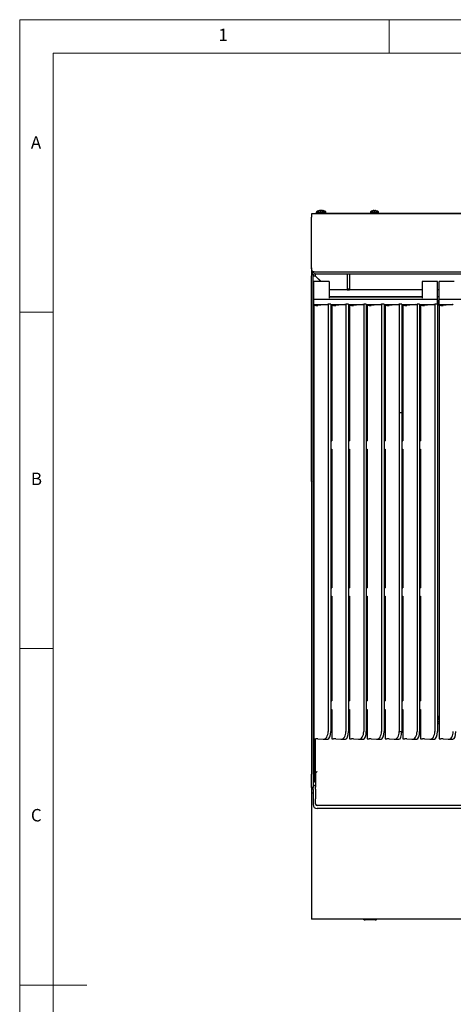
# Model space of a CAD drawing. Units: millimetres. Extents: x 5 to 415, y 5 to 292.
# Drawn here: x 5 to 70, y 146 to 292 of the extents above; entities that cross this region are included whole.
import ezdxf

# ---------------------------------------------------------------- set-up
doc = ezdxf.new("R2010")
doc.units = ezdxf.units.MM
doc.styles.add('SLDTEXTSTYLE0', font='TXT', dxfattribs={"width": 0.75})

msp = doc.modelspace()

# ---------------------------------------------------------------- linework, layer by layer
at = {"color": 7, "linetype": 'Continuous', "lineweight": 18}
for p, q in [((415, 292), (5, 292)), ((5, 292), (5, 5)), ((60, 287), (60, 292)), ((410, 287), (10, 287)), ((10, 287), (10, 10)), ((10, 248.5), (5, 248.5)), ((5, 198.5), (10, 198.5)), ((5, 148.5), (15, 148.5))]:
    msp.add_line(p, q, dxfattribs=at)
at = {"color": 7, "linetype": 'Continuous', "lineweight": 25}
for p, q in [((49.903, 263.646), (49.904, 263.644)), ((48.423, 263.115), (48.423, 262.652)), ((48.962, 263.115), (48.423, 263.115)), ((48.423, 256.515), (48.423, 262.652)), ((48.736, 263.115), (48.736, 263.19)), ((48.736, 263.19), (48.986, 263.19)), ((48.986, 263.115), (48.962, 263.115)), ((48.986, 263.19), (48.986, 263.115)), ((122.861, 263.19), (48.986, 263.19)), ((122.861, 263.115), (48.986, 263.115)), ((49.205, 263.457), (49.205, 263.19)), ((49.205, 263.457), (50.392, 263.457)), ((50.392, 263.19), (50.392, 263.457)), ((50.392, 263.457), (50.577, 263.457)), ((50.577, 263.19), (50.577, 263.457)), ((57.205, 263.457), (57.205, 263.19)), ((57.205, 263.457), (58.392, 263.457)), ((58.392, 263.19), (58.392, 263.457)), ((48.423, 255.124), (48.423, 254.952)), ((48.423, 254.952), (48.445, 254.952)), ((48.423, 254.952), (48.439, 254.835)), ((48.423, 254.952), (48.423, 253.927)), ((48.423, 223.365), (48.423, 253.927)), ((48.673, 223.365), (48.673, 253.927)), ((48.673, 253.927), (48.986, 253.927)), ((122.961, 254.49), (48.886, 254.49)), ((48.986, 254.24), (122.861, 254.24)), ((49.85, 253.063), (48.986, 253.927)), ((48.998, 254.24), (48.998, 253.927)), ((48.998, 253.927), (49.863, 253.063)), ((53.742, 254.24), (53.742, 251.994)), ((54.117, 254.24), (54.117, 251.994)), ((51.048, 253.063), (48.798, 253.063)), ((48.798, 252.608), (48.798, 253.063)), ((48.798, 251.867), (48.798, 252.608)), ((48.798, 251.853), (48.798, 251.867)), ((48.798, 250.605), (48.798, 251.853)), ((51.048, 253.063), (51.048, 252.608)), ((51.048, 252.608), (51.048, 251.867)), ((51.048, 251.877), (51.061, 251.865)), ((51.048, 251.867), (51.048, 251.853)), ((53.742, 251.865), (51.048, 251.865)), ((51.048, 251.853), (51.048, 250.605)), ((53.742, 251.994), (54.117, 251.994)), ((53.742, 251.994), (53.742, 251.82)), ((53.742, 251.82), (54.117, 251.82)), ((54.117, 251.994), (54.117, 251.82)), ((64.923, 251.865), (54.117, 251.865)), ((67.173, 253.063), (64.923, 253.063)), ((64.923, 253.063), (64.923, 252.608)), ((64.923, 252.608), (64.923, 251.867)), ((64.923, 251.867), (64.923, 251.853)), ((64.923, 251.853), (64.923, 250.605)), ((67.173, 252.608), (67.173, 253.063)), ((67.173, 251.867), (67.173, 252.608)), ((67.173, 251.853), (67.173, 251.867)), ((67.423, 251.865), (67.173, 251.865)), ((67.173, 250.605), (67.173, 251.853)), ((69.673, 253.063), (67.423, 253.063)), ((67.423, 252.608), (67.423, 253.063)), ((67.423, 251.867), (67.423, 252.608)), ((67.423, 251.853), (67.423, 251.867)), ((67.423, 250.605), (67.423, 251.853)), ((48.798, 250.397), (48.798, 250.605)), ((67.173, 250.397), (48.798, 250.397)), ((48.798, 249.647), (48.798, 250.397)), ((51.048, 250.865), (64.923, 250.865)), ((64.923, 250.765), (51.048, 250.765)), ((52.148, 250.765), (52.048, 250.865)), ((52.061, 250.865), (52.161, 250.765)), ((52.123, 250.79), (52.123, 250.802)), ((52.686, 250.765), (52.686, 250.802)), ((67.173, 250.865), (67.423, 250.865)), ((67.173, 250.397), (67.173, 250.605)), ((67.173, 249.727), (67.173, 250.397)), ((67.423, 250.397), (67.423, 250.605)), ((85.798, 250.397), (67.423, 250.397)), ((67.423, 249.647), (67.423, 250.397)), ((48.798, 249.647), (50.784, 249.647)), ((48.798, 249.533), (48.798, 249.647)), ((48.877, 249.533), (48.798, 249.533)), ((48.798, 249.533), (48.798, 185.107)), ((50.76, 249.647), (49.395, 249.527)), ((51.298, 249.727), (50.923, 249.727)), ((50.923, 249.727), (50.923, 186.202)), ((51.298, 249.727), (51.298, 186.202)), ((51.298, 249.647), (53.43, 249.647)), ((51.444, 249.505), (51.298, 249.505)), ((51.523, 249.533), (51.444, 249.533)), ((51.444, 249.533), (51.444, 229.39)), ((53.406, 249.647), (52.041, 249.527)), ((53.944, 249.727), (53.569, 249.727)), ((53.569, 249.727), (53.569, 186.202)), ((53.944, 249.727), (53.944, 186.202)), ((53.944, 249.647), (56.076, 249.647)), ((54.09, 249.505), (53.944, 249.505)), ((53.944, 249.427), (54.09, 249.427)), ((54.169, 249.533), (54.09, 249.533)), ((54.09, 249.533), (54.09, 229.39)), ((56.052, 249.647), (54.687, 249.527)), ((56.59, 249.727), (56.215, 249.727)), ((56.215, 249.727), (56.215, 186.202)), ((56.59, 249.727), (56.59, 186.202)), ((56.59, 249.647), (58.721, 249.647)), ((56.736, 249.505), (56.59, 249.505)), ((56.814, 249.533), (56.736, 249.533)), ((56.736, 249.533), (56.736, 229.39)), ((58.698, 249.647), (57.333, 249.527)), ((59.236, 249.727), (58.861, 249.727)), ((58.861, 249.727), (58.861, 186.202)), ((59.236, 249.727), (59.236, 186.202)), ((59.236, 249.647), (61.367, 249.647)), ((59.382, 249.505), (59.236, 249.505)), ((59.46, 249.533), (59.382, 249.533)), ((59.382, 249.533), (59.382, 229.39)), ((61.343, 249.647), (59.979, 249.527)), ((61.882, 249.727), (61.507, 249.727)), ((61.507, 249.727), (61.507, 233.603)), ((61.882, 249.727), (61.882, 233.603)), ((61.882, 249.647), (64.013, 249.647)), ((62.028, 249.505), (61.882, 249.505)), ((62.106, 249.533), (62.028, 249.533)), ((62.028, 249.533), (62.028, 229.39)), ((63.989, 249.647), (62.625, 249.527)), ((64.528, 249.727), (64.153, 249.727)), ((64.153, 249.727), (64.153, 186.202)), ((64.528, 249.727), (64.528, 186.202)), ((64.528, 249.647), (66.659, 249.647)), ((64.673, 249.505), (64.528, 249.505)), ((64.752, 249.533), (64.673, 249.533)), ((64.673, 249.533), (64.673, 229.39)), ((66.635, 249.647), (65.27, 249.527)), ((67.173, 249.727), (66.798, 249.727)), ((66.798, 249.727), (66.798, 186.202)), ((67.423, 250.24), (67.173, 250.24)), ((67.423, 249.802), (67.173, 249.802)), ((67.173, 249.727), (67.173, 186.202)), ((67.386, 249.802), (67.386, 250.24)), ((67.423, 249.865), (67.386, 249.865)), ((67.423, 249.647), (69.409, 249.647)), ((67.423, 249.533), (67.423, 249.647)), ((67.502, 249.533), (67.423, 249.533)), ((67.423, 249.533), (67.423, 185.107)), ((69.385, 249.647), (68.02, 249.527)), ((61.882, 247.552), (62.028, 247.552)), ((61.882, 247.502), (61.986, 247.496)), ((61.986, 229.39), (61.986, 247.496)), ((61.986, 247.496), (62.028, 247.454)), ((61.507, 233.603), (61.507, 186.202)), ((61.507, 233.603), (61.882, 233.603)), ((61.882, 233.603), (61.882, 186.169)), ((51.298, 229.39), (51.444, 229.39)), ((53.944, 229.39), (54.09, 229.39)), ((56.59, 229.39), (56.736, 229.39)), ((59.236, 229.39), (59.382, 229.39)), ((61.882, 229.39), (62.028, 229.39)), ((64.528, 229.39), (64.673, 229.39)), ((51.298, 228.143), (51.444, 228.143)), ((51.444, 228.143), (51.444, 207.561)), ((53.944, 228.143), (54.09, 228.143)), ((54.09, 228.143), (54.09, 207.561)), ((56.59, 228.143), (56.736, 228.143)), ((56.736, 228.143), (56.736, 207.561)), ((59.236, 228.143), (59.382, 228.143)), ((59.382, 228.143), (59.382, 207.561)), ((61.882, 228.143), (62.028, 228.143)), ((61.986, 207.561), (61.986, 228.143)), ((62.028, 228.143), (62.028, 207.561)), ((64.528, 228.143), (64.673, 228.143)), ((64.673, 228.143), (64.673, 207.561)), ((48.423, 223.365), (48.423, 213.565)), ((48.673, 223.365), (48.673, 213.565)), ((48.423, 213.565), (48.423, 208.003)), ((48.673, 213.565), (48.673, 208.003)), ((48.423, 208.003), (48.423, 190.365)), ((48.673, 208.003), (48.673, 190.365)), ((51.298, 207.561), (51.444, 207.561)), ((53.944, 207.561), (54.09, 207.561)), ((56.59, 207.561), (56.736, 207.561)), ((59.236, 207.561), (59.382, 207.561)), ((61.882, 207.561), (62.028, 207.561)), ((64.528, 207.561), (64.673, 207.561)), ((51.298, 206.313), (51.444, 206.313)), ((51.444, 206.313), (51.444, 190.721)), ((53.944, 206.313), (54.09, 206.313)), ((54.09, 206.313), (54.09, 190.721)), ((56.59, 206.313), (56.736, 206.313)), ((56.736, 206.313), (56.736, 190.721)), ((59.236, 206.313), (59.382, 206.313)), ((59.382, 206.313), (59.382, 190.721)), ((61.882, 206.313), (62.028, 206.313)), ((61.986, 190.733), (61.986, 206.313)), ((62.028, 206.313), (62.028, 190.721)), ((64.528, 206.313), (64.673, 206.313)), ((64.673, 206.313), (64.673, 190.721)), ((48.423, 190.365), (48.423, 179.865)), ((48.673, 190.365), (48.673, 179.865)), ((51.298, 190.721), (51.444, 190.721)), ((53.944, 190.721), (54.09, 190.721)), ((56.59, 190.721), (56.736, 190.721)), ((59.236, 190.721), (59.382, 190.721)), ((61.986, 190.733), (61.882, 190.727)), ((61.882, 190.721), (62.028, 190.721)), ((62.028, 190.775), (61.986, 190.733)), ((64.528, 190.721), (64.673, 190.721)), ((51.298, 189.473), (51.444, 189.473)), ((51.444, 189.473), (51.444, 185.107)), ((53.944, 189.473), (54.09, 189.473)), ((54.09, 189.473), (54.09, 185.107)), ((56.59, 189.473), (56.736, 189.473)), ((56.736, 189.473), (56.736, 185.107)), ((59.236, 189.473), (59.382, 189.473)), ((59.382, 189.473), (59.382, 185.107)), ((61.882, 189.473), (62.028, 189.473)), ((62.028, 189.473), (62.028, 185.107)), ((64.528, 189.473), (64.673, 189.473)), ((64.673, 189.473), (64.673, 185.107)), ((48.767, 187.49), (48.767, 187.74)), ((48.767, 187.74), (48.798, 187.74)), ((48.767, 187.49), (48.798, 187.49)), ((51.444, 187.99), (51.298, 187.99)), ((51.298, 187.74), (51.444, 187.74)), ((51.298, 187.49), (51.444, 187.49)), ((51.298, 187.377), (51.444, 187.377)), ((54.09, 187.99), (53.944, 187.99)), ((53.944, 187.74), (54.09, 187.74)), ((53.944, 187.49), (54.09, 187.49)), ((53.944, 187.377), (54.09, 187.377)), ((56.736, 188.427), (56.59, 188.427)), ((56.736, 187.99), (56.59, 187.99)), ((56.59, 187.74), (56.736, 187.74)), ((56.59, 187.49), (56.736, 187.49)), ((56.59, 187.377), (56.736, 187.377)), ((59.382, 188.427), (59.236, 188.427)), ((59.382, 187.99), (59.236, 187.99)), ((59.236, 187.74), (59.382, 187.74)), ((59.236, 187.49), (59.382, 187.49)), ((59.236, 187.377), (59.382, 187.377)), ((62.028, 188.427), (61.882, 188.427)), ((62.028, 187.99), (61.882, 187.99)), ((61.882, 187.74), (62.028, 187.74)), ((61.882, 187.49), (62.028, 187.49)), ((61.882, 187.377), (62.028, 187.377)), ((64.673, 188.427), (64.528, 188.427)), ((64.673, 187.99), (64.528, 187.99)), ((64.528, 187.74), (64.673, 187.74)), ((64.528, 187.49), (64.673, 187.49)), ((64.528, 187.377), (64.673, 187.377)), ((67.423, 188.427), (67.173, 188.427)), ((67.423, 187.99), (67.173, 187.99)), ((67.173, 187.74), (67.423, 187.74)), ((67.173, 187.49), (67.423, 187.49)), ((67.173, 187.377), (67.423, 187.377)), ((67.342, 188.427), (67.342, 188.365)), ((67.342, 188.365), (67.342, 187.99)), ((48.798, 185.107), (48.877, 185.107)), ((48.923, 178.675), (48.923, 185.108)), ((49.036, 178.675), (49.036, 185.111)), ((49.395, 185.114), (50.151, 185.035)), ((50.201, 185.032), (50.865, 185.032)), ((51.444, 185.107), (51.523, 185.107)), ((52.041, 185.114), (52.797, 185.035)), ((52.847, 185.032), (53.511, 185.032)), ((54.09, 185.107), (54.169, 185.107)), ((54.687, 185.114), (55.443, 185.035)), ((55.493, 185.032), (56.157, 185.032)), ((56.736, 185.107), (56.814, 185.107)), ((57.333, 185.114), (58.089, 185.035)), ((58.139, 185.032), (58.803, 185.032)), ((59.382, 185.107), (59.46, 185.107)), ((59.979, 185.114), (60.735, 185.035)), ((60.784, 185.032), (61.448, 185.032)), ((62.028, 185.107), (62.106, 185.107)), ((62.625, 185.114), (63.38, 185.035)), ((63.43, 185.032), (64.094, 185.032)), ((64.673, 185.107), (64.752, 185.107)), ((65.27, 185.114), (66.026, 185.035)), ((66.076, 185.032), (66.74, 185.032)), ((67.423, 185.107), (67.502, 185.107)), ((68.02, 185.114), (68.776, 185.035)), ((68.826, 185.032), (69.49, 185.032)), ((49.063, 180.051), (49.036, 179.974)), ((48.423, 177.865), (48.423, 179.865)), ((48.673, 179.865), (48.673, 177.865)), ((48.923, 178.675), (49.036, 178.675)), ((49.045, 179.963), (49.045, 177.92)), ((48.673, 177.865), (48.423, 177.865)), ((48.423, 177.865), (48.423, 177.015)), ((49.045, 178.115), (48.673, 178.115)), ((48.673, 177.552), (48.673, 177.865)), ((48.673, 177.552), (48.673, 176.003)), ((49.045, 177.606), (49.045, 177.92)), ((49.045, 177.606), (49.045, 176.188)), ((48.673, 177.015), (48.423, 177.015)), ((48.423, 177.015), (48.423, 176.515)), ((48.423, 176.515), (48.423, 160.29)), ((48.673, 176.003), (48.673, 175.954)), ((48.673, 175.954), (48.673, 175.345)), ((49.045, 176.064), (49.045, 176.188)), ((49.045, 175.401), (49.045, 176.064)), ((122.552, 175.166), (49.295, 175.166)), ((122.548, 174.723), (49.298, 174.723)), ((48.423, 160.29), (48.423, 158.265)), ((123.423, 158.265), (48.423, 158.265)), ((57.923, 158.19), (56.423, 158.19))]:
    msp.add_line(p, q, dxfattribs=at)
at = {"color": 7, "linetype": 'Continuous', "lineweight": 25, "flags": 128}
for points in [[(49.718, 263.646), (49.719, 263.644), (49.719, 263.641), (49.72, 263.637), (49.721, 263.632), (49.722, 263.627), (49.723, 263.621), (49.724, 263.614), (49.725, 263.606)], [(49.859, 263.607), (49.861, 263.615), (49.862, 263.622), (49.863, 263.628), (49.864, 263.633), (49.865, 263.638), (49.865, 263.642), (49.866, 263.645), (49.866, 263.647)], [(50.046, 263.619), (50.047, 263.622), (50.048, 263.628), (50.049, 263.633), (50.05, 263.638), (50.05, 263.642), (50.051, 263.645), (50.051, 263.647)], [(57.718, 263.646), (57.719, 263.644), (57.719, 263.641), (57.72, 263.637), (57.721, 263.632), (57.722, 263.627), (57.723, 263.621), (57.724, 263.614), (57.725, 263.606)], [(57.859, 263.607), (57.861, 263.615), (57.862, 263.622), (57.863, 263.628), (57.864, 263.633), (57.865, 263.638), (57.865, 263.642), (57.866, 263.645), (57.866, 263.647)]]:
    msp.add_lwpolyline(points, dxfattribs=at)
at = {"color": 7, "linetype": 'Continuous', "lineweight": 25}
for centre, radius, start, end in [((49.798, 262.652), 1, 107.3511, 126.42357), ((49.395, 263.587), 0.107, 9.38687, 10.52476), ((49.798, 262.641), 1.008, 94.55191, 107.16807), ((49.983, 262.642), 1.008, 96.70027, 104.91838), ((49.798, 262.6), 1.009, 86.54611, 94.15811), ((49.799, 262.641), 1.009, 73.53777, 86.1503), ((49.984, 262.641), 1.009, 73.5379, 86.15051), ((49.95, 263.633), 0.137, 349.48615, 350.39559), ((49.798, 262.652), 1, 53.57643, 73.35951), ((48.509, 263.918), 1.787, 350.00264, 350.07236), ((49.983, 262.652), 1, 53.57643, 73.35951), ((57.798, 262.652), 1, 107.3511, 126.42357), ((58.982, 263.867), 1.504, 189.96445, 190.04572), ((57.798, 262.641), 1.008, 94.55191, 107.16825), ((57.798, 262.6), 1.009, 86.54605, 94.15817), ((57.799, 262.641), 1.009, 73.53783, 86.15041), ((57.734, 263.671), 0.356, 349.81405, 350.1643), ((57.798, 262.652), 1, 53.57643, 73.35951), ((48.986, 253.927), 0.563, 90, 180), ((48.986, 253.927), 0.312, 90, 180), ((48.896, 187.6), 2.493, 269.56815, 274.28805), ((49.235, 182.982), 2.137, 85.69417, 94.10287), ((51.541, 187.6), 2.493, 269.56824, 274.28796), ((51.881, 182.982), 2.137, 85.69409, 94.10295), ((54.187, 187.6), 2.493, 269.56815, 274.28805), ((54.527, 182.982), 2.137, 85.69413, 94.10291), ((56.833, 187.6), 2.493, 269.56823, 274.28798), ((57.172, 182.982), 2.137, 85.69409, 94.10295), ((59.479, 187.6), 2.493, 269.56823, 274.28798), ((59.818, 182.982), 2.137, 85.69409, 94.10295), ((62.125, 187.6), 2.493, 269.56823, 274.28798), ((62.464, 182.982), 2.137, 85.69409, 94.10295), ((64.771, 187.6), 2.493, 269.56823, 274.28798), ((65.11, 182.982), 2.137, 85.69409, 94.10295), ((67.521, 187.6), 2.493, 269.56823, 274.28798), ((67.86, 182.982), 2.137, 85.69409, 94.10295), ((49.297, 175.346), 0.624, 180.10934, 270.10895), ((49.287, 175.409), 0.243, 181.83516, 271.72633), ((56.423, 158.565), 0.375, 233.1301, 270), ((57.923, 158.565), 0.375, 270, 306.8699)]:
    msp.add_arc(centre, radius, start, end, dxfattribs=at)
for centre, major_axis, ratio, start_param, end_param in [((48.877, 249.519), (0.25, 0), 0.0543429, 0.6082456, 1.5707963), ((49.236, 249.533), (0.188, 0), 0.0543429, 3.7498382, 5.7298304), ((50.769, 250.022), (-0.024, 0.375), 0.6148762, 3.1021861, 3.7674119), ((51.523, 249.519), (0.25, 0), 0.0543429, 0.6082456, 1.5707963), ((51.882, 249.533), (0.188, 0), 0.0543429, 3.7498382, 5.7298304), ((53.415, 250.022), (-0.024, 0.375), 0.6148762, 3.1021861, 3.7674119), ((54.169, 249.519), (0.25, 0), 0.0543429, 0.6082456, 1.5707963), ((54.528, 249.533), (0.188, 0), 0.0543429, 3.7498382, 5.7298304), ((56.061, 250.022), (-0.024, 0.375), 0.6148762, 3.1021861, 3.7674119), ((56.814, 249.519), (0.25, 0), 0.0543429, 0.6082456, 1.5707963), ((57.173, 249.533), (0.188, 0), 0.0543429, 3.7498382, 5.7298304), ((58.706, 250.022), (-0.024, 0.375), 0.6148762, 3.1021861, 3.7674119), ((59.46, 249.519), (0.25, 0), 0.0543429, 0.6082456, 1.5707963), ((59.819, 249.533), (0.188, 0), 0.0543429, 3.7498382, 5.7298304), ((61.352, 250.022), (-0.024, 0.375), 0.6148762, 3.1021861, 3.7674119), ((62.106, 249.519), (0.25, 0), 0.0543429, 0.6082456, 1.5707963), ((62.465, 249.533), (0.188, 0), 0.0543429, 3.7498382, 5.7298304), ((63.998, 250.022), (-0.024, 0.375), 0.6148762, 3.1021861, 3.7674119), ((64.752, 249.519), (0.25, 0), 0.0543429, 0.6082456, 1.5707963), ((65.111, 249.533), (0.188, 0), 0.0543429, 3.7498382, 5.7298304), ((66.644, 250.022), (-0.024, 0.375), 0.6148762, 3.1021861, 3.7674119), ((67.502, 249.519), (0.25, 0), 0.0543429, 0.6082456, 1.5707963), ((67.861, 249.533), (0.188, 0), 0.0543429, 3.7498382, 5.7298304), ((69.394, 250.022), (-0.024, 0.375), 0.6148762, 3.1021861, 3.7674119), ((50.151, 186.282), (-0.08, 1.249), 0.6148762, 3.0376842, 4.6084806), ((50.835, 186.282), (-0.035, 1.25), 0.3695733, 3.1313674, 4.6376618), ((52.797, 186.282), (-0.08, 1.249), 0.6148762, 3.0376842, 4.6084806), ((53.481, 186.282), (-0.035, 1.25), 0.3695733, 3.1313674, 4.6376618), ((55.443, 186.282), (-0.08, 1.249), 0.6148762, 3.0376842, 4.6084806), ((56.127, 186.282), (-0.035, 1.25), 0.3695733, 3.1313674, 4.6376618), ((58.089, 186.282), (-0.08, 1.249), 0.6148762, 3.0376842, 4.6084806), ((58.773, 186.282), (-0.035, 1.25), 0.3695733, 3.1313674, 4.6376618), ((60.735, 186.282), (-0.08, 1.249), 0.6148762, 3.0376842, 4.6084806), ((61.419, 186.282), (-0.035, 1.25), 0.3695733, 3.1313674, 4.6118359), ((1185.579, 186.282), (1124.072, 0.081), 0.0011097, 3.1415926, 3.1674185), ((63.38, 186.282), (-0.08, 1.249), 0.6148762, 3.0376842, 4.6084806), ((64.064, 186.282), (-0.035, 1.25), 0.3695733, 3.1313674, 4.6376618), ((66.026, 186.282), (-0.08, 1.249), 0.6148762, 3.0376842, 4.6084806), ((66.71, 186.282), (-0.035, 1.25), 0.3695733, 3.1313674, 4.6376618), ((68.776, 186.282), (-0.08, 1.249), 0.6148762, 3.0376842, 4.6084806), ((69.46, 186.282), (-0.035, 1.25), 0.3695733, 3.1313674, 4.6376618)]:
    msp.add_ellipse(centre, major_axis=major_axis, ratio=ratio, start_param=start_param, end_param=end_param, dxfattribs=at)
for points, knots in [([(48.886, 254.49), (48.839, 254.493), (48.744, 254.5), (48.608, 254.557), (48.511, 254.651), (48.475, 254.785), (48.45, 254.951), (48.437, 255.159), (48.43, 255.41), (48.426, 255.7), (48.423, 256.07), (48.423, 256.35), (48.423, 256.515)], [0, 0, 0, 0, 0.09353834, 0.18710915, 0.28337863, 0.36730432, 0.45321781, 0.546405, 0.64183962, 0.74376041, 0.84856939, 1, 1, 1, 1]), ([(48.423, 255.124), (48.423, 255.235), (48.423, 255.457), (48.423, 255.807), (48.423, 256.165), (48.423, 256.398), (48.423, 256.515)], [0, 0, 0, 0, 0.2796373, 0.5602209, 0.7797552, 1, 1, 1, 1]), ([(48.439, 254.835), (48.45, 254.794), (48.465, 254.742), (48.501, 254.7), (48.509, 254.691)], [0, 0, 0, 0, 0.7829258, 1, 1, 1, 1]), ([(49.08, 180.036), (49.069, 180.023), (49.049, 179.999), (49.046, 179.974), (49.045, 179.963)], [0, 0, 0, 0, 0.5599852, 1, 1, 1, 1]), ([(49.286, 180.252), (49.25, 180.218), (49.187, 180.158), (49.108, 180.09), (49.076, 180.062), (49.063, 180.051)], [0, 0, 0, 0, 0.4375724, 0.7574047, 1, 1, 1, 1]), ([(49.08, 180.036), (49.093, 180.047), (49.121, 180.071), (49.169, 180.123), (49.224, 180.185), (49.265, 180.229), (49.286, 180.252)], [0, 0, 0, 0, 0.2197829, 0.4592972, 0.7191949, 1, 1, 1, 1]), ([(48.673, 178.115), (48.723, 178.121), (48.822, 178.134), (48.946, 178.191), (49.02, 178.243), (49.045, 178.261)], [0, 0, 0, 0, 0.39973491, 0.79946997, 1, 1, 1, 1])]:
    msp.add_open_spline(points, degree=3, knots=knots, dxfattribs=at)

# ---------------------------------------------------------------- texts
at = {"color": 7, "linetype": 'Continuous', "lineweight": 0, "char_height": 1.852, "attachment_point": 1, "style": 'SLDTEXTSTYLE0'}
for s, insert in [('1', (34.583, 290.668)), ('A', (6.667, 274.668)), ('B', (6.667, 224.668)), ('C', (6.667, 174.668))]:
    msp.add_mtext(s, dxfattribs=dict(at, insert=insert))

doc.saveas('drawing.dxf')
